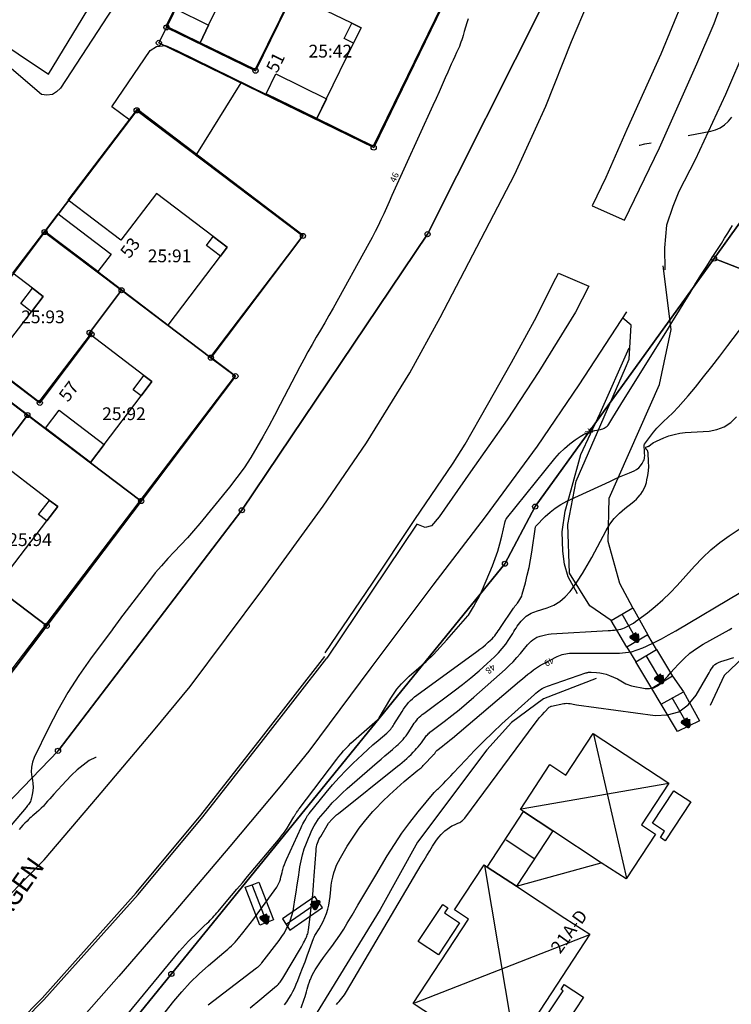
# Model space of a CAD drawing. Units: metres. Extents: x 159519 to 160666, y 6570321 to 6571956.
# Drawn here: x 160056 to 160111, y 6570781 to 6570858 of the extents above; entities that cross this region are included whole.
import ezdxf

# ---------------------------------------------------------------- set-up
doc = ezdxf.new("R2010")
doc.units = ezdxf.units.M
doc.linetypes.add('HELDRAGEN', pattern=[0])
doc.linetypes.add('TRAPPIL', pattern=[0])
for name, color, linetype in [('Adress  punkt', 7, 'HELDRAGEN'), ('Byggnad Bostad  linje', 7, 'HELDRAGEN'), ('Byggnad Komplement Övrig  linje', 7, 'HELDRAGEN'), ('Byggnadsbeteckning Byggnad  linje', 7, 'HELDRAGEN'), ('Byggnadsbeteckning Trappa  linje', 7, 'TRAPPIL'), ('Fastighetsbeteckning  punkt', 7, 'HELDRAGEN'), ('Fastighetsgräns  linje', 7, 'HELDRAGEN'), ('Fastighetsyta', 7, 'HELDRAGEN'), ('Gränspunkt  punkt', 7, 'HELDRAGEN'), ('Höjdtext  text', 7, 'HELDRAGEN'), ('Kommunikation Bilväg  kantlinje', 7, 'HMK_KORBANA_OVRIG'), ('Kommunikation GC-väg  kantlinje', 7, 'HMK_GC_BANA'), ('Kommunikation Gårdsgata  kantlinje', 7, 'HMK_KORBANA_OVRIG'), ('Kommunikation text  punkt', 7, 'HELDRAGEN'), ('Kommunikationsanordning Vägräcke  linje', 7, 'VAGRACKE_V'), ('Markdetalj Plank  linje', 7, 'HMK_PLANK_V'), ('Markdetalj Staket  linje', 7, 'HMK_STAKET_V'), ('Markdetalj Trappa  linje', 7, 'HELDRAGEN')]:
    doc.layers.add(name, color=color, linetype=linetype)
for name, color, linetype, true_color in [('Byggnadstillbehör Altan  linje', 9, 'HELDRAGEN', 0x808080), ('Byggnadstillbehör Skärmtak  linje', 9, 'HELDRAGEN', 0x808080), ('Höjdkurvor  linje', 7, 'HELDRAGEN', 0x804000)]:
    doc.layers.add(name, color=color, linetype=linetype, true_color=true_color)
doc.styles.add('Arial', font='arial.ttf')
doc.styles.add('Courier New', font='cour.ttf')
doc.linetypes.add('HMK_GC_BANA', pattern='A,0,[1,tcsingleline.shx,S=0.5,R=0,X=0,Y=0],0,[1,tcsingleline.shx,S=0.5,R=1.28343e-08,X=2.5,Y=-1.12e-10],-3', length=3)
doc.linetypes.add('HMK_KORBANA_OVRIG', pattern='A,0,[1,tcsingleline.shx,S=1.5,R=0,X=0,Y=0],0,[1,tcsingleline.shx,S=1.5,R=5.99696e-09,X=3.5,Y=-1.57e-10],-5', length=5)
doc.linetypes.add('HMK_PLANK_V', pattern='A,0,[1,tcsingleline.shx,S=10,R=0,X=0,Y=0],0,[1,tcsingleline.shx,S=1.118034,R=63.434949,X=1,Y=0],0,[1,tcsingleline.shx,S=1.118034,R=63.434949,X=1.5,Y=0],-10', length=10)
doc.linetypes.add('HMK_STAKET_V', pattern='A,0,[1,tcsingleline.shx,S=10,R=0,X=0,Y=0],0,[1,tcsingleline.shx,S=1.118034,R=63.434949,X=1,Y=0],0,[1,tcsingleline.shx,S=1.118034,R=63.434949,X=1.5,Y=0],-10', length=10)
doc.linetypes.add('VAGRACKE_V', pattern='A,0,[1,tcsingleline.shx,S=5,R=0,X=0,Y=0],0,[1,tcsingleline.shx,S=0.5,R=90,X=0.75,Y=0],0,[1,tcsingleline.shx,S=0.5,R=-2.52101e-09,X=0.75,Y=0.5],0,[1,tcsingleline.shx,S=0.5,R=-90,X=1.25,Y=0.5],-5', length=5)

# ---------------------------------------------------------------- blocks, each defined once
blk = doc.blocks.new('HMK_GRANSPUNKT', base_point=(456, 136))
blk.add_circle((456, 136), 0.2)

msp = doc.modelspace()

# ---------------------------------------------------------------- linework, layer by layer
at = {"layer": 'Byggnad Bostad  linje', "elevation": -999}
for points in [[(160094.101, 6570870.547), (160083.38, 6570848.564), (160078.966, 6570850.716), (160079.724, 6570852.272), (160081.845, 6570856.62), (160082.431, 6570857.821), (160081.707, 6570858.174), (160077.033, 6570860.453), (160074.152, 6570854.546), (160069.836, 6570856.652), (160070.507, 6570858.028), (160072.148, 6570861.394)], [(160054.362, 6570832.581), (160056.652, 6570835.591), (160057.569, 6570836.796), (160056.728, 6570837.436), (160055.194, 6570838.604), (160057.695, 6570841.891), (160061.838, 6570838.737), (160067.335, 6570834.554), (160071.44, 6570839.948), (160071.97, 6570840.645), (160070.868, 6570841.484), (160066.435, 6570844.858), (160063.646, 6570841.193), (160059.519, 6570844.334), (160064.94, 6570851.457), (160077.893, 6570841.6), (160070.648, 6570832.08), (160072.583, 6570830.608), (160050.363, 6570801.41)], [(160050.313, 6570832.133), (160057.741, 6570826.48), (160061.256, 6570823.806), (160062.334, 6570825.222), (160065.22, 6570829.014), (160066.071, 6570830.133), (160065.442, 6570830.612), (160061.235, 6570833.814), (160057.226, 6570828.545), (160053.467, 6570831.405)], [(160054.94, 6570815.408), (160057.852, 6570819.235), (160058.7, 6570820.349), (160058.053, 6570820.841), (160053.833, 6570824.053)]]:
    msp.add_lwpolyline(points, dxfattribs=at)
for points in [[(160097.447, 6570794.969), (160095.145, 6570796.48), (160094.896, 6570796.644), (160097.204, 6570800.158), (160098.456, 6570799.336), (160100.6, 6570802.601), (160106.525, 6570798.713), (160104.38, 6570795.449), (160105.478, 6570794.728), (160103.171, 6570791.213), (160101.226, 6570792.489)], [(160092.304, 6570792.15), (160094.605, 6570790.639), (160098.384, 6570788.159), (160100.329, 6570786.883), (160095.992, 6570780.274), (160097.09, 6570779.553), (160094.782, 6570776.038), (160092.837, 6570777.314), (160089.058, 6570779.795), (160086.757, 6570781.305), (160086.507, 6570781.469), (160090.844, 6570788.077), (160089.746, 6570788.797), (160092.054, 6570792.314)]]:
    msp.add_lwpolyline(points, close=True, dxfattribs=at)
at = {"layer": 'Byggnad Komplement Övrig  linje', "elevation": -999}
msp.add_lwpolyline([(160097.447, 6570794.969), (160094.605, 6570790.639), (160092.304, 6570792.15), (160095.145, 6570796.48)], close=True, dxfattribs=at)
at = {"layer": 'Byggnadsbeteckning Byggnad  linje', "elevation": -999}
for points in [[(160100.617, 6570802.532), (160103.199, 6570791.275)], [(160106.517, 6570798.679), (160094.968, 6570796.679)], [(160093.781, 6570794.288), (160096.016, 6570792.798)], [(160092.085, 6570792.26), (160094.793, 6570776.128)], [(160094.605, 6570790.639), (160101.226, 6570792.489)], [(160100.315, 6570786.832), (160086.611, 6570781.507)]]:
    msp.add_lwpolyline(points, dxfattribs=at)
at = {"layer": 'Byggnadsbeteckning Trappa  linje', "elevation": -999}
for points in [[(160104.051, 6570809.83), (160102.853, 6570811.924)], [(160105.99, 6570806.595), (160104.744, 6570808.691)], [(160108.049, 6570803.166), (160106.782, 6570805.379)], [(160075.058, 6570787.8), (160073.908, 6570790.766)], [(160079.109, 6570789.4), (160076.573, 6570787.652)]]:
    msp.add_lwpolyline(points, dxfattribs=at)
at = {"layer": 'Byggnadsbeteckning Trappa  linje', "color": 7, "linetype": 'HELDRAGEN', "lineweight": 90, "elevation": -999}
for points in [[(160104.02, 6570810.388), (160104.051, 6570809.83), (160103.586, 6570810.14), (160104.02, 6570810.388)], [(160105.95, 6570807.153), (160105.99, 6570806.595), (160105.52, 6570806.897), (160105.95, 6570807.153)], [(160108.018, 6570803.724), (160108.049, 6570803.166), (160107.584, 6570803.476), (160108.018, 6570803.724)], [(160078.556, 6570789.323), (160079.109, 6570789.4), (160078.84, 6570788.911), (160078.556, 6570789.323)], [(160075.11, 6570788.357), (160075.058, 6570787.8), (160074.644, 6570788.176), (160075.11, 6570788.357)]]:
    msp.add_lwpolyline(points, dxfattribs=at)
at = {"layer": 'Byggnadstillbehör Altan  linje'}
for points, elevation in [([(160106.893, 6570798.122), (160108.232, 6570797.24), (160106.236, 6570794.209), (160105.848, 6570794.464), (160106.175, 6570794.961), (160105.224, 6570795.587)], 55.643), ([(160088.489, 6570785.279), (160086.906, 6570786.321), (160088.819, 6570789.227), (160089.22, 6570788.962), (160088.956, 6570788.56), (160090.137, 6570787.782)], 55.797), ([(160098.335, 6570782.962), (160099.835, 6570781.975), (160097.875, 6570778.999), (160097.467, 6570779.268), (160097.823, 6570779.807), (160096.89, 6570780.421), (160098.236, 6570782.465), (160098.077, 6570782.57)], 55.74)]:
    msp.add_lwpolyline(points, close=True, dxfattribs=dict(at, elevation=elevation))
at = {"layer": 'Byggnadstillbehör Skärmtak  linje', "elevation": -999}
for points in [[(160069.835, 6570856.651), (160067.189, 6570857.942), (160067.861, 6570859.319), (160070.507, 6570858.028)], [(160081.845, 6570856.62), (160081.122, 6570856.973), (160081.707, 6570858.174), (160082.431, 6570857.821)], [(160078.966, 6570850.716), (160074.997, 6570852.651), (160075.756, 6570854.207), (160079.724, 6570852.271)], [(160061.838, 6570838.737), (160057.695, 6570841.89), (160058.731, 6570843.253), (160062.874, 6570840.099)], [(160070.868, 6570841.483), (160071.97, 6570840.645), (160071.44, 6570839.948), (160070.338, 6570840.786)], [(160056.652, 6570835.591), (160055.811, 6570836.231), (160056.728, 6570837.436), (160057.569, 6570836.796)], [(160065.22, 6570829.014), (160064.591, 6570829.493), (160065.442, 6570830.612), (160066.071, 6570830.133)], [(160057.741, 6570826.48), (160058.82, 6570827.897), (160062.334, 6570825.222), (160061.256, 6570823.805)], [(160057.852, 6570819.235), (160057.205, 6570819.727), (160058.053, 6570820.841), (160058.7, 6570820.349)]]:
    msp.add_lwpolyline(points, close=True, dxfattribs=at)
at = {"layer": 'Fastighetsgräns  linje'}
for points in [[(160067.203, 6570857.851), (160071.973, 6570867.644)], [(160077.12, 6570860.499), (160074.177, 6570854.456)], [(160087.637, 6570841.668), (160096.772, 6570859.875)], [(160088.791, 6570859.449), (160083.421, 6570848.444)], [(160066.614, 6570856.64), (160067.203, 6570857.851)], [(160074.177, 6570854.456), (160067.203, 6570857.851)], [(160083.421, 6570848.444), (160066.614, 6570856.64)], [(160057.677, 6570841.833), (160064.879, 6570851.358)], [(160064.879, 6570851.358), (160077.887, 6570841.53)], [(160110.048, 6570839.762), (160114.164, 6570845.471)], [(160051.114, 6570833.136), (160057.677, 6570841.833)], [(160063.701, 6570837.278), (160057.677, 6570841.833)], [(160077.887, 6570841.53), (160070.687, 6570832.003)], [(160073.106, 6570820.066), (160087.637, 6570841.668)], [(160096.058, 6570820.354), (160110.048, 6570839.762)], [(160110.048, 6570839.762), (160115.216, 6570837.748), (160121.574, 6570820.304)], [(160063.701, 6570837.278), (160061.194, 6570833.956)], [(160070.687, 6570832.003), (160063.701, 6570837.278)], [(160061.354, 6570833.836), (160057.3, 6570828.471)], [(160061.194, 6570833.956), (160061.354, 6570833.836)], [(160057.3, 6570828.471), (160051.114, 6570833.136)], [(160056.33, 6570827.511), (160050.305, 6570832.066)], [(160070.687, 6570832.003), (160072.608, 6570830.557)], [(160072.608, 6570830.557), (160065.226, 6570820.789)], [(160056.33, 6570827.511), (160053.813, 6570824.189)], [(160065.226, 6570820.789), (160056.33, 6570827.511)], [(160065.226, 6570820.789), (160057.845, 6570811.022)], [(160093.691, 6570815.882), (160096.058, 6570820.354)], [(160058.724, 6570801.244), (160073.106, 6570820.066)], [(160057.845, 6570811.022), (160048.948, 6570817.744)], [(160067.591, 6570783.781), (160093.691, 6570815.882)], [(160057.845, 6570811.022), (160050.473, 6570801.256)], [(160041.54, 6570783.428), (160058.724, 6570801.244)], [(160048.103, 6570759.805), (160067.591, 6570783.781)]]:
    msp.add_lwpolyline(points, dxfattribs=at)
at = {"layer": 'Fastighetsyta', "color": 7, "linetype": 'HELDRAGEN', "lineweight": -3}
for points in [[(160071.973, 6570867.644), (160067.203, 6570857.851), (160066.614, 6570856.64), (160083.421, 6570848.444), (160088.791, 6570859.449)], [(160096.772, 6570859.875), (160087.637, 6570841.668), (160073.106, 6570820.066), (160058.724, 6570801.244), (160041.54, 6570783.428)], [(160041.54, 6570783.428), (160058.724, 6570801.244), (160073.106, 6570820.066), (160087.637, 6570841.668), (160096.772, 6570859.875)], [(160050.473, 6570801.256), (160057.845, 6570811.022), (160065.226, 6570820.789), (160072.608, 6570830.557), (160070.687, 6570832.003), (160077.887, 6570841.53), (160064.879, 6570851.358), (160057.677, 6570841.833), (160051.114, 6570833.136)], [(160114.164, 6570845.471), (160110.048, 6570839.762), (160096.058, 6570820.354), (160093.691, 6570815.882), (160067.591, 6570783.781), (160048.103, 6570759.805), (160043.022, 6570748.67), (160031.218, 6570708.86), (160029.794, 6570704.048), (160054.843, 6570693.98), (160048.457, 6570668.263), (160050.721, 6570659.836), (160054.156, 6570647.018), (160062.353, 6570639.914), (160065.876, 6570636.868)]]:
    msp.add_lwpolyline(points, dxfattribs=at)
for points in [[(160071.973, 6570867.644), (160078.776, 6570864.33), (160076.949, 6570860.578), (160077.12, 6570860.499), (160074.177, 6570854.456), (160067.203, 6570857.851)], [(160088.791, 6570859.449), (160083.421, 6570848.444), (160066.614, 6570856.64), (160067.203, 6570857.851), (160074.177, 6570854.456), (160077.12, 6570860.499), (160076.949, 6570860.578), (160078.776, 6570864.33)], [(160154.376, 6570842.581), (160153.559, 6570840.359), (160153.353, 6570837.872), (160153.962, 6570821.472), (160121.574, 6570820.304), (160115.216, 6570837.748), (160110.048, 6570839.762), (160114.164, 6570845.471), (160126.13, 6570854.891)], [(160057.677, 6570841.833), (160064.879, 6570851.358), (160077.887, 6570841.53), (160070.687, 6570832.003), (160063.701, 6570837.278)], [(160057.677, 6570841.833), (160063.701, 6570837.278), (160061.194, 6570833.956), (160061.354, 6570833.836), (160057.3, 6570828.471), (160051.114, 6570833.136)], [(160054.843, 6570693.98), (160029.794, 6570704.048), (160031.218, 6570708.86), (160043.022, 6570748.67), (160048.103, 6570759.805), (160067.591, 6570783.781), (160093.691, 6570815.882), (160096.058, 6570820.354), (160110.048, 6570839.762), (160115.216, 6570837.748), (160121.574, 6570820.304), (160131.291, 6570793.648), (160129.433, 6570787.11), (160123.197, 6570708.746), (160147.404, 6570698.049), (160144.653, 6570687.655), (160147.129, 6570683.475), (160145.287, 6570669.527), (160139.547, 6570670.282), (160136.956, 6570659.98), (160108.054, 6570672.174), (160087.326, 6570680.928), (160083.134, 6570682.603), (160063.666, 6570690.437)], [(160065.226, 6570820.789), (160056.33, 6570827.511), (160050.305, 6570832.066), (160051.114, 6570833.136), (160057.3, 6570828.471), (160061.354, 6570833.836), (160061.194, 6570833.956), (160063.701, 6570837.278), (160070.687, 6570832.003), (160072.608, 6570830.557)], [(160043.744, 6570823.37), (160050.305, 6570832.066), (160056.33, 6570827.511), (160053.813, 6570824.189), (160053.973, 6570824.059), (160049.928, 6570818.705)], [(160065.226, 6570820.789), (160057.845, 6570811.022), (160048.948, 6570817.744), (160042.924, 6570822.3), (160043.744, 6570823.37), (160049.928, 6570818.705), (160053.973, 6570824.059), (160053.813, 6570824.189), (160056.33, 6570827.511)], [(160048.948, 6570817.744), (160057.845, 6570811.022), (160050.473, 6570801.256), (160048.562, 6570802.704), (160035.553, 6570812.524), (160036.362, 6570813.604), (160042.546, 6570808.939), (160046.602, 6570814.292), (160046.441, 6570814.413)]]:
    msp.add_lwpolyline(points, close=True, dxfattribs=at)
at = {"layer": 'Höjdkurvor  linje'}
for points, elevation in [([(160090.816, 6570858.528), (160090.711, 6570858.197), (160090.61, 6570857.865), (160090.511, 6570857.532), (160090.418, 6570857.209), (160090.366, 6570857.038), (160090.311, 6570856.868), (160090.252, 6570856.699), (160090.19, 6570856.531), (160090.124, 6570856.365), (160090.055, 6570856.2), (160089.983, 6570856.036), (160089.909, 6570855.873), (160089.773, 6570855.583), (160089.63, 6570855.275), (160089.489, 6570854.966), (160089.35, 6570854.657), (160089.213, 6570854.346), (160089.014, 6570853.892), (160088.777, 6570853.355), (160088.539, 6570852.818), (160088.299, 6570852.282), (160088.057, 6570851.747), (160084.851, 6570844.682), (160084.636, 6570844.21), (160084.421, 6570843.738), (160084.204, 6570843.267), (160083.986, 6570842.797), (160083.763, 6570842.329), (160083.533, 6570841.865), (160083.293, 6570841.405), (160083.047, 6570840.95), (160080.239, 6570835.886), (160079.917, 6570835.311), (160079.592, 6570834.737), (160079.262, 6570834.166), (160078.928, 6570833.597), (160078.597, 6570833.026), (160078.273, 6570832.452), (160077.958, 6570831.873), (160077.649, 6570831.29), (160076.114, 6570828.331), (160075.67, 6570827.49), (160075.22, 6570826.652), (160074.758, 6570825.821), (160074.29, 6570824.993), (160073.797, 6570824.182), (160073.278, 6570823.388), (160072.721, 6570822.621), (160072.138, 6570821.871), (160069.811, 6570819.027), (160069.332, 6570818.458), (160068.842, 6570817.898), (160068.337, 6570817.353), (160067.821, 6570816.816), (160067.309, 6570816.277), (160066.811, 6570815.726), (160066.335, 6570815.156), (160065.873, 6570814.573), (160063.807, 6570811.856), (160063.7, 6570811.715), (160063.595, 6570811.573), (160063.491, 6570811.43), (160063.387, 6570811.286), (160063.284, 6570811.142), (160063.181, 6570810.998), (160063.076, 6570810.856), (160062.971, 6570810.713), (160061.276, 6570808.438), (160060.362, 6570807.134), (160059.498, 6570805.8), (160058.712, 6570804.419), (160057.976, 6570803.007), (160056.869, 6570800.725), (160056.733, 6570800.352), (160056.647, 6570799.974), (160056.636, 6570799.585), (160056.677, 6570799.191), (160056.726, 6570798.951), (160056.765, 6570798.671), (160056.779, 6570798.392), (160056.758, 6570798.113), (160056.712, 6570797.835), (160056.628, 6570797.47), (160056.6, 6570797.377), (160056.565, 6570797.286), (160056.52, 6570797.201), (160056.467, 6570797.119), (160056.408, 6570797.04), (160056.348, 6570796.962), (160056.287, 6570796.885), (160056.224, 6570796.809), (160055.062, 6570795.432)], 46), ([(160108.036, 6570849.386), (160109.787, 6570849.724), (160110.172, 6570849.837), (160110.532, 6570849.995), (160110.856, 6570850.218), (160111.155, 6570850.486), (160111.19, 6570850.523), (160111.432, 6570850.819)], 45), ([(160104.199, 6570848.62), (160104.246, 6570848.636), (160104.64, 6570848.732), (160105.12, 6570848.825)], 45), ([(160064.174, 6570780.673), (160068.236, 6570785.577), (160068.459, 6570785.837), (160068.688, 6570786.092), (160068.924, 6570786.339), (160069.166, 6570786.581), (160069.419, 6570786.825), (160069.66, 6570787.056), (160069.902, 6570787.287), (160070.145, 6570787.517), (160070.405, 6570787.763), (160070.516, 6570787.871), (160070.625, 6570787.981), (160070.731, 6570788.094), (160070.836, 6570788.209), (160070.938, 6570788.326), (160071.04, 6570788.443), (160071.142, 6570788.561), (160071.243, 6570788.679), (160071.884, 6570789.427), (160072.306, 6570789.92), (160072.726, 6570790.413), (160073.145, 6570790.908), (160073.562, 6570791.403), (160075.985, 6570794.284), (160076.219, 6570794.576), (160076.442, 6570794.876), (160076.649, 6570795.187), (160076.846, 6570795.505), (160077.174, 6570796.066), (160077.199, 6570796.109), (160077.225, 6570796.153), (160077.25, 6570796.196), (160077.276, 6570796.239), (160077.302, 6570796.282), (160077.329, 6570796.324), (160077.356, 6570796.366), (160077.384, 6570796.408), (160077.414, 6570796.451), (160077.458, 6570796.514), (160077.502, 6570796.576), (160077.547, 6570796.638), (160077.593, 6570796.699), (160080.529, 6570800.583), (160080.701, 6570800.802), (160080.877, 6570801.018), (160081.06, 6570801.228), (160081.248, 6570801.435), (160081.442, 6570801.635), (160081.64, 6570801.832), (160081.843, 6570802.022), (160082.05, 6570802.209), (160083.716, 6570803.663), (160083.814, 6570803.77), (160083.855, 6570803.828), (160084.766, 6570805.369), (160084.914, 6570805.606), (160085.071, 6570805.837), (160085.239, 6570806.06), (160085.415, 6570806.277), (160085.602, 6570806.486), (160085.794, 6570806.688), (160085.996, 6570806.882), (160086.203, 6570807.07), (160086.955, 6570807.722), (160087.531, 6570808.243), (160088.091, 6570808.779), (160088.628, 6570809.339), (160089.15, 6570809.915), (160090.785, 6570811.799), (160090.829, 6570811.868), (160091.231, 6570812.512), (160091.423, 6570812.838), (160091.605, 6570813.17), (160091.77, 6570813.509), (160091.925, 6570813.855), (160092.706, 6570815.721), (160092.926, 6570816.287), (160093.127, 6570816.86), (160093.297, 6570817.442), (160093.447, 6570818.031), (160093.706, 6570819.174), (160093.712, 6570819.196), (160093.719, 6570819.218), (160093.726, 6570819.239), (160093.735, 6570819.261), (160093.772, 6570819.345), (160093.782, 6570819.366), (160093.793, 6570819.386), (160093.806, 6570819.405), (160093.82, 6570819.423), (160097.599, 6570824.115), (160097.959, 6570824.523), (160098.342, 6570824.907), (160098.757, 6570825.255), (160099.195, 6570825.578), (160099.577, 6570825.834), (160099.848, 6570825.994), (160100.129, 6570826.13), (160100.424, 6570826.232), (160100.729, 6570826.31), (160101.156, 6570826.393), (160101.253, 6570826.417), (160101.348, 6570826.446), (160101.44, 6570826.485), (160101.53, 6570826.53), (160101.613, 6570826.585), (160101.688, 6570826.648), (160101.753, 6570826.721), (160101.811, 6570826.802), (160102.121, 6570827.313), (160102.329, 6570827.655), (160102.538, 6570827.996), (160102.749, 6570828.336), (160102.96, 6570828.676), (160106.396, 6570834.172), (160106.838, 6570834.884), (160107.278, 6570835.597), (160107.715, 6570836.312), (160108.149, 6570837.028), (160108.25, 6570837.196), (160108.636, 6570837.827), (160109.025, 6570838.456), (160109.422, 6570839.08), (160109.823, 6570839.702), (160110.115, 6570840.15), (160110.372, 6570840.546), (160110.626, 6570840.944), (160110.878, 6570841.343), (160111.128, 6570841.743), (160111.364, 6570842.125), (160111.495, 6570842.335)], 46), ([(160066.417, 6570779.924), (160067.784, 6570781.644), (160068.415, 6570782.392), (160069.074, 6570783.112), (160069.775, 6570783.792), (160070.503, 6570784.445), (160071.69, 6570785.447), (160071.845, 6570785.58), (160071.998, 6570785.714), (160072.15, 6570785.851), (160072.3, 6570785.989), (160072.446, 6570786.131), (160072.587, 6570786.277), (160072.723, 6570786.429), (160072.855, 6570786.585), (160073.183, 6570786.99), (160073.473, 6570787.353), (160073.759, 6570787.72), (160074.038, 6570788.091), (160074.314, 6570788.465), (160075.839, 6570790.576), (160075.932, 6570790.722), (160076.013, 6570790.874), (160076.076, 6570791.034), (160076.127, 6570791.2), (160076.168, 6570791.37), (160076.21, 6570791.539), (160076.253, 6570791.709), (160076.295, 6570791.879), (160076.314, 6570791.951), (160076.371, 6570792.155), (160076.436, 6570792.357), (160076.512, 6570792.554), (160076.595, 6570792.749), (160077.736, 6570795.234), (160077.805, 6570795.377), (160077.876, 6570795.52), (160077.951, 6570795.661), (160078.028, 6570795.8), (160078.133, 6570795.982), (160078.161, 6570796.029), (160078.189, 6570796.075), (160078.218, 6570796.121), (160078.248, 6570796.167), (160078.279, 6570796.211), (160078.311, 6570796.256), (160078.344, 6570796.299), (160078.377, 6570796.341), (160079.7, 6570797.972), (160080.204, 6570798.569), (160080.722, 6570799.153), (160081.261, 6570799.716), (160081.816, 6570800.266), (160082.152, 6570800.587), (160082.552, 6570800.963), (160082.956, 6570801.335), (160083.366, 6570801.7), (160083.78, 6570802.061), (160084.45, 6570802.634), (160084.53, 6570802.707), (160084.608, 6570802.782), (160084.682, 6570802.862), (160084.753, 6570802.943), (160084.821, 6570803.028), (160084.886, 6570803.115), (160084.947, 6570803.205), (160085.006, 6570803.296), (160085.639, 6570804.32), (160085.757, 6570804.501), (160085.881, 6570804.678), (160086.014, 6570804.848), (160086.153, 6570805.013), (160086.301, 6570805.17), (160086.455, 6570805.32), (160086.619, 6570805.46), (160086.79, 6570805.593), (160091.501, 6570809.018), (160091.728, 6570809.188), (160091.951, 6570809.364), (160092.167, 6570809.547), (160092.38, 6570809.734), (160092.565, 6570809.903), (160092.679, 6570810.013), (160092.788, 6570810.128), (160092.889, 6570810.249), (160092.986, 6570810.375), (160093.078, 6570810.505), (160093.17, 6570810.635), (160093.26, 6570810.766), (160093.349, 6570810.898), (160094.364, 6570812.402), (160094.399, 6570812.454), (160094.436, 6570812.504), (160094.475, 6570812.553), (160094.515, 6570812.601), (160094.555, 6570812.648), (160094.594, 6570812.697), (160094.633, 6570812.746), (160094.671, 6570812.795), (160094.782, 6570812.943), (160094.867, 6570813.071), (160094.942, 6570813.204), (160095.001, 6570813.345), (160095.05, 6570813.49), (160095.289, 6570814.379), (160095.439, 6570814.975), (160095.574, 6570815.574), (160095.687, 6570816.177), (160095.786, 6570816.784), (160096.071, 6570818.758), (160096.095, 6570818.816), (160096.831, 6570819.568), (160097.216, 6570819.92), (160097.623, 6570820.241), (160098.062, 6570820.517), (160098.522, 6570820.763), (160101.886, 6570822.326), (160102.27, 6570822.502), (160102.656, 6570822.674), (160103.044, 6570822.841), (160103.434, 6570823.004), (160103.804, 6570823.157), (160103.993, 6570823.259), (160104.163, 6570823.384), (160104.302, 6570823.54), (160104.422, 6570823.719), (160104.528, 6570823.919), (160104.57, 6570824.018), (160104.602, 6570824.118), (160104.618, 6570824.223), (160104.624, 6570824.33), (160104.619, 6570824.519), (160104.6, 6570824.632), (160104.576, 6570825.162), (160104.598, 6570825.228), (160105.073, 6570825.867), (160105.319, 6570826.179), (160105.576, 6570826.48), (160105.85, 6570826.767), (160106.134, 6570827.044), (160106.416, 6570827.302), (160106.84, 6570827.71), (160107.252, 6570828.129), (160107.646, 6570828.565), (160108.027, 6570829.013), (160108.588, 6570829.703), (160109.236, 6570830.508), (160109.878, 6570831.318), (160110.511, 6570832.134), (160111.139, 6570832.955), (160114.376, 6570837.238)], 47), ([(160070.481, 6570781.363), (160074.264, 6570784.256), (160074.32, 6570784.3), (160074.376, 6570784.346), (160074.43, 6570784.393), (160074.483, 6570784.441), (160074.534, 6570784.492), (160074.583, 6570784.544), (160074.63, 6570784.598), (160074.675, 6570784.654), (160076.017, 6570786.402), (160076.232, 6570786.702), (160076.431, 6570787.011), (160076.609, 6570787.333), (160076.772, 6570787.663), (160076.909, 6570788.005), (160077.027, 6570788.352), (160077.115, 6570788.707), (160077.184, 6570789.069), (160077.26, 6570789.582), (160077.348, 6570790.172), (160077.437, 6570790.762), (160077.526, 6570791.352), (160077.616, 6570791.941), (160077.652, 6570792.173), (160077.741, 6570792.642), (160077.85, 6570793.106), (160077.991, 6570793.561), (160078.152, 6570794.011), (160078.309, 6570794.403), (160078.413, 6570794.65), (160078.525, 6570794.893), (160078.647, 6570795.13), (160078.776, 6570795.365), (160079.029, 6570795.8), (160079.099, 6570795.91), (160079.822, 6570796.757), (160080.183, 6570797.158), (160080.556, 6570797.549), (160080.945, 6570797.922), (160081.345, 6570798.285), (160083.697, 6570800.324), (160083.995, 6570800.581), (160084.293, 6570800.838), (160084.591, 6570801.095), (160084.89, 6570801.351), (160085.212, 6570801.626), (160085.347, 6570801.747), (160085.478, 6570801.872), (160085.604, 6570802.003), (160085.726, 6570802.138), (160085.841, 6570802.278), (160085.953, 6570802.421), (160086.059, 6570802.569), (160086.161, 6570802.719), (160086.514, 6570803.266), (160086.601, 6570803.394), (160086.691, 6570803.519), (160086.787, 6570803.639), (160086.887, 6570803.757), (160086.992, 6570803.869), (160087.103, 6570803.977), (160087.219, 6570804.077), (160087.34, 6570804.173), (160089.706, 6570805.923), (160090.374, 6570806.434), (160091.03, 6570806.959), (160091.668, 6570807.505), (160092.295, 6570808.066), (160092.879, 6570808.607), (160093.191, 6570808.919), (160093.485, 6570809.246), (160093.752, 6570809.595), (160094.002, 6570809.959), (160094.299, 6570810.431), (160094.387, 6570810.57), (160094.475, 6570810.709), (160094.564, 6570810.847), (160094.653, 6570810.985), (160094.747, 6570811.119), (160094.846, 6570811.25), (160094.952, 6570811.375), (160095.063, 6570811.495), (160095.135, 6570811.569), (160095.244, 6570811.671), (160095.359, 6570811.768), (160095.481, 6570811.854), (160095.609, 6570811.933), (160095.742, 6570812.003), (160095.878, 6570812.067), (160096.018, 6570812.122), (160096.16, 6570812.17), (160096.984, 6570812.422), (160097.507, 6570812.639), (160097.988, 6570812.915), (160098.407, 6570813.278), (160098.784, 6570813.7), (160098.952, 6570813.929), (160099.367, 6570814.521), (160099.764, 6570815.124), (160100.135, 6570815.743), (160100.488, 6570816.374), (160101.608, 6570818.477), (160101.909, 6570818.964), (160102.248, 6570819.42), (160102.642, 6570819.828), (160103.073, 6570820.206), (160103.644, 6570820.643), (160103.812, 6570820.783), (160103.973, 6570820.932), (160104.121, 6570821.092), (160104.261, 6570821.261), (160104.311, 6570821.326), (160104.455, 6570821.541), (160104.58, 6570821.764), (160104.676, 6570822.002), (160104.753, 6570822.248), (160104.8, 6570822.438), (160104.87, 6570822.789), (160104.919, 6570823.141), (160104.935, 6570823.496), (160104.93, 6570823.853), (160104.888, 6570824.567), (160104.878, 6570824.63), (160104.862, 6570824.69), (160104.835, 6570824.747), (160104.8, 6570824.8), (160104.72, 6570824.903), (160104.715, 6570825.001), (160104.852, 6570825.041), (160104.874, 6570825.05), (160104.895, 6570825.059), (160104.915, 6570825.071), (160104.935, 6570825.085), (160105.102, 6570825.217), (160105.207, 6570825.294), (160105.316, 6570825.365), (160105.43, 6570825.427), (160105.547, 6570825.483), (160106.114, 6570825.728), (160106.523, 6570825.88), (160106.939, 6570826.004), (160107.365, 6570826.085), (160107.798, 6570826.137), (160109.659, 6570826.266), (160110.277, 6570826.387), (160110.849, 6570826.597), (160111.353, 6570826.94), (160111.811, 6570827.371)], 48), ([(160073.76, 6570781.134), (160074.501, 6570781.744), (160075.824, 6570782.851), (160075.897, 6570782.916), (160075.967, 6570782.984), (160076.031, 6570783.057), (160076.093, 6570783.133), (160076.15, 6570783.213), (160076.206, 6570783.293), (160076.259, 6570783.375), (160076.311, 6570783.459), (160077.686, 6570785.768), (160077.77, 6570785.913), (160077.852, 6570786.059), (160077.93, 6570786.206), (160078.006, 6570786.355), (160078.069, 6570786.481), (160078.111, 6570786.568), (160078.152, 6570786.656), (160078.19, 6570786.745), (160078.226, 6570786.834), (160078.257, 6570786.925), (160078.284, 6570787.018), (160078.304, 6570787.112), (160078.319, 6570787.207), (160078.482, 6570788.497), (160078.569, 6570789.239), (160078.648, 6570789.982), (160078.714, 6570790.726), (160078.772, 6570791.47), (160078.909, 6570793.447), (160078.925, 6570793.593), (160078.949, 6570793.737), (160078.985, 6570793.878), (160079.029, 6570794.018), (160079.082, 6570794.155), (160079.141, 6570794.289), (160079.207, 6570794.42), (160079.279, 6570794.548), (160079.898, 6570795.582), (160079.925, 6570795.616), (160080.155, 6570795.873), (160080.274, 6570795.999), (160080.396, 6570796.12), (160080.524, 6570796.235), (160080.656, 6570796.346), (160085.28, 6570800.034), (160085.464, 6570800.182), (160085.647, 6570800.332), (160085.827, 6570800.484), (160086.006, 6570800.638), (160086.182, 6570800.796), (160086.353, 6570800.958), (160086.518, 6570801.126), (160086.679, 6570801.298), (160086.782, 6570801.413), (160086.912, 6570801.563), (160087.038, 6570801.716), (160087.158, 6570801.874), (160087.273, 6570802.035), (160087.393, 6570802.209), (160087.447, 6570802.285), (160087.502, 6570802.359), (160087.56, 6570802.431), (160087.62, 6570802.502), (160087.683, 6570802.57), (160087.749, 6570802.635), (160087.819, 6570802.695), (160087.891, 6570802.753), (160088.94, 6570803.539), (160089.532, 6570803.996), (160090.116, 6570804.461), (160090.689, 6570804.942), (160091.253, 6570805.433), (160093.695, 6570807.609), (160094.014, 6570807.907), (160094.323, 6570808.215), (160094.618, 6570808.537), (160094.903, 6570808.868), (160095.216, 6570809.25), (160095.339, 6570809.395), (160095.466, 6570809.538), (160095.596, 6570809.676), (160095.73, 6570809.812), (160095.873, 6570809.934), (160096.025, 6570810.041), (160096.191, 6570810.126), (160096.365, 6570810.195), (160096.433, 6570810.217), (160096.651, 6570810.277), (160096.87, 6570810.326), (160097.092, 6570810.36), (160097.317, 6570810.382), (160101.773, 6570810.657), (160101.937, 6570810.668), (160102.101, 6570810.681), (160102.265, 6570810.694), (160102.428, 6570810.709), (160102.59, 6570810.733), (160102.749, 6570810.766), (160102.904, 6570810.815), (160103.056, 6570810.873), (160103.159, 6570810.918), (160103.357, 6570811.014), (160103.549, 6570811.118), (160103.735, 6570811.235), (160103.915, 6570811.36), (160104.835, 6570812.05), (160105.455, 6570812.544), (160106.054, 6570813.061), (160106.622, 6570813.613), (160107.168, 6570814.187), (160108.521, 6570815.696), (160109.149, 6570816.346), (160109.806, 6570816.963), (160110.506, 6570817.53), (160111.236, 6570818.063), (160112.178, 6570818.7)], 49), ([(160076.431, 6570781.366), (160076.622, 6570781.612), (160076.795, 6570781.871), (160076.956, 6570782.139), (160077.102, 6570782.417), (160077.24, 6570782.698), (160077.368, 6570782.984), (160077.488, 6570783.273), (160077.677, 6570783.756), (160077.864, 6570784.24), (160078.048, 6570784.725), (160078.227, 6570785.211), (160078.404, 6570785.699), (160078.707, 6570786.546), (160078.732, 6570786.609), (160078.76, 6570786.672), (160078.791, 6570786.732), (160078.826, 6570786.791), (160079.149, 6570787.306), (160079.318, 6570787.599), (160079.474, 6570787.898), (160079.609, 6570788.208), (160079.73, 6570788.524), (160079.828, 6570788.848), (160079.91, 6570789.175), (160079.968, 6570789.507), (160080.01, 6570789.843), (160080.059, 6570790.402), (160080.098, 6570790.727), (160080.148, 6570791.049), (160080.218, 6570791.367), (160080.3, 6570791.684), (160080.403, 6570791.993), (160080.521, 6570792.296), (160080.662, 6570792.589), (160080.817, 6570792.876), (160081.35, 6570793.775), (160081.805, 6570794.49), (160082.288, 6570795.184), (160082.813, 6570795.848), (160083.367, 6570796.49), (160083.565, 6570796.706), (160084.1, 6570797.265), (160084.65, 6570797.809), (160085.222, 6570798.328), (160085.81, 6570798.833), (160086.885, 6570799.717), (160086.946, 6570799.767), (160087.006, 6570799.818), (160087.067, 6570799.869), (160087.127, 6570799.921), (160087.185, 6570799.973), (160087.243, 6570800.027), (160087.299, 6570800.083), (160087.354, 6570800.139), (160088.063, 6570800.892), (160088.107, 6570800.941), (160088.151, 6570800.991), (160088.193, 6570801.042), (160088.233, 6570801.094), (160088.295, 6570801.175), (160088.374, 6570801.271), (160088.795, 6570801.599), (160088.994, 6570801.753), (160089.192, 6570801.909), (160089.387, 6570802.068), (160089.58, 6570802.229), (160094.837, 6570806.682), (160095.053, 6570806.864), (160095.269, 6570807.045), (160095.486, 6570807.226), (160095.704, 6570807.406), (160095.927, 6570807.579), (160096.156, 6570807.741), (160096.395, 6570807.889), (160096.641, 6570808.027), (160097.764, 6570808.612), (160097.896, 6570808.674), (160098.03, 6570808.73), (160098.167, 6570808.775), (160098.308, 6570808.814), (160098.451, 6570808.842), (160098.594, 6570808.864), (160098.739, 6570808.875), (160098.884, 6570808.88), (160100.755, 6570808.872), (160101.231, 6570808.871), (160101.706, 6570808.873), (160102.182, 6570808.878), (160102.657, 6570808.885), (160103.126, 6570808.923), (160103.586, 6570808.998), (160104.034, 6570809.13), (160104.472, 6570809.3), (160104.775, 6570809.439), (160105.354, 6570809.717), (160105.927, 6570810.006), (160106.49, 6570810.313), (160107.048, 6570810.632), (160112.145, 6570813.655)], 50), ([(160077.757, 6570781.13), (160077.988, 6570781.821), (160078.049, 6570782.01), (160078.108, 6570782.2), (160078.163, 6570782.391), (160078.215, 6570782.583), (160078.269, 6570782.774), (160078.327, 6570782.964), (160078.392, 6570783.152), (160078.461, 6570783.338), (160078.468, 6570783.357), (160078.55, 6570783.549), (160078.64, 6570783.737), (160078.741, 6570783.919), (160078.849, 6570784.097), (160079.051, 6570784.405), (160079.27, 6570784.732), (160079.493, 6570785.056), (160079.723, 6570785.375), (160079.957, 6570785.691), (160080.143, 6570785.936), (160080.466, 6570786.377), (160080.778, 6570786.825), (160081.074, 6570787.285), (160081.359, 6570787.751), (160081.727, 6570788.379), (160082.189, 6570789.165), (160082.652, 6570789.95), (160083.116, 6570790.734), (160083.58, 6570791.518), (160084.48, 6570793.03), (160085.039, 6570793.923), (160085.625, 6570794.797), (160086.251, 6570795.643), (160086.904, 6570796.47), (160088.151, 6570797.976), (160088.202, 6570798.034), (160088.255, 6570798.091), (160088.311, 6570798.145), (160088.368, 6570798.197), (160088.426, 6570798.249), (160088.484, 6570798.301), (160088.54, 6570798.354), (160088.595, 6570798.409), (160088.878, 6570798.693), (160089.074, 6570798.891), (160089.268, 6570799.09), (160089.46, 6570799.292), (160089.65, 6570799.494), (160090.629, 6570800.545), (160091.316, 6570801.265), (160092.015, 6570801.974), (160092.731, 6570802.665), (160093.459, 6570803.345), (160095.991, 6570805.653), (160096.108, 6570805.755), (160096.228, 6570805.853), (160096.352, 6570805.945), (160096.479, 6570806.033), (160096.611, 6570806.113), (160096.747, 6570806.186), (160096.887, 6570806.249), (160097.031, 6570806.305), (160100.019, 6570807.333), (160100.069, 6570807.349), (160100.118, 6570807.364), (160100.168, 6570807.376), (160100.219, 6570807.387), (160100.27, 6570807.395), (160100.321, 6570807.401), (160100.372, 6570807.402), (160100.424, 6570807.401), (160100.848, 6570807.378), (160101.108, 6570807.35), (160101.364, 6570807.303), (160101.613, 6570807.229), (160101.858, 6570807.137), (160102.486, 6570806.862), (160102.626, 6570806.796), (160102.763, 6570806.726), (160102.896, 6570806.648), (160103.027, 6570806.566), (160103.159, 6570806.49), (160103.296, 6570806.424), (160103.44, 6570806.374), (160103.588, 6570806.336), (160104.653, 6570806.128), (160105.004, 6570806.116), (160105.335, 6570806.168), (160105.634, 6570806.318), (160105.912, 6570806.533), (160106.169, 6570806.809), (160106.425, 6570807.086), (160106.678, 6570807.366), (160106.93, 6570807.647), (160107.264, 6570808.022), (160107.701, 6570808.467), (160108.165, 6570808.88), (160108.667, 6570809.244), (160109.196, 6570809.576), (160111.235, 6570810.716), (160111.451, 6570810.832)], 51), ([(160080.514, 6570781.393), (160080.625, 6570781.512), (160080.733, 6570781.632), (160080.837, 6570781.756), (160080.939, 6570781.882), (160081.036, 6570782.012), (160081.13, 6570782.144), (160081.218, 6570782.28), (160081.303, 6570782.418), (160087.147, 6570792.308), (160087.365, 6570792.675), (160087.585, 6570793.042), (160087.807, 6570793.408), (160088.031, 6570793.773), (160088.176, 6570794.01), (160088.337, 6570794.248), (160088.509, 6570794.476), (160088.7, 6570794.69), (160088.902, 6570794.894), (160088.992, 6570794.977), (160089.165, 6570795.121), (160089.347, 6570795.252), (160089.542, 6570795.363), (160089.745, 6570795.461), (160090.009, 6570795.571), (160090.086, 6570795.606), (160090.16, 6570795.644), (160090.232, 6570795.688), (160090.303, 6570795.736), (160090.368, 6570795.788), (160090.431, 6570795.845), (160090.487, 6570795.906), (160090.541, 6570795.972), (160096.057, 6570803.416), (160096.229, 6570803.638), (160096.406, 6570803.855), (160096.593, 6570804.064), (160096.786, 6570804.268), (160097.155, 6570804.644), (160097.27, 6570804.72), (160097.285, 6570804.728), (160097.301, 6570804.735), (160097.317, 6570804.74), (160097.334, 6570804.744), (160098.289, 6570804.935), (160098.414, 6570804.953), (160098.538, 6570804.96), (160098.663, 6570804.952), (160098.788, 6570804.934), (160098.913, 6570804.909), (160099.039, 6570804.886), (160099.164, 6570804.866), (160099.29, 6570804.847), (160105.43, 6570804), (160106.41, 6570804.051), (160107.292, 6570804.302), (160108.027, 6570804.85), (160108.663, 6570805.598), (160109.58, 6570807.216), (160109.661, 6570807.354), (160109.743, 6570807.491), (160109.828, 6570807.626), (160109.916, 6570807.759), (160110.014, 6570807.88), (160110.124, 6570807.986), (160110.252, 6570808.071), (160110.391, 6570808.141), (160110.59, 6570808.219), (160110.84, 6570808.311), (160111.091, 6570808.398), (160111.346, 6570808.474), (160111.603, 6570808.543)], 52), ([(160061.707, 6570800.73), (160061.662, 6570800.719), (160061.163, 6570800.489), (160060.683, 6570800.128), (160060.22, 6570799.747), (160059.784, 6570799.336), (160059.365, 6570798.905), (160058.409, 6570797.852), (160058.242, 6570797.667), (160058.075, 6570797.481), (160057.91, 6570797.294), (160057.745, 6570797.106), (160057.577, 6570796.922), (160057.404, 6570796.743), (160057.223, 6570796.572), (160057.037, 6570796.406), (160056.841, 6570796.238), (160056.735, 6570796.147), (160056.631, 6570796.054), (160056.529, 6570795.959), (160056.428, 6570795.862), (160056.301, 6570795.74), (160056.14, 6570795.579), (160055.981, 6570795.416), (160055.827, 6570795.248), (160055.675, 6570795.079)], 45)]:
    msp.add_lwpolyline(points, dxfattribs=dict(at, elevation=elevation))
at = {"layer": 'Kommunikation Bilväg  kantlinje', "linetype": 'Continuous', "elevation": -999}
for points in [[(160038.636, 6570776.327), (160043.341, 6570779.741), (160049.221, 6570784.564), (160053.147, 6570788.162), (160057.638, 6570792.723), (160061.822, 6570797.618), (160066.205, 6570802.797), (160069.073, 6570806.282), (160074.759, 6570813.89), (160079.477, 6570820.391), (160082.859, 6570825.352), (160086.262, 6570830.809), (160088.617, 6570835.16), (160091.487, 6570840.653), (160094.459, 6570846.374), (160096.9, 6570851.696), (160098.891, 6570856.753), (160100.218, 6570859.878)], [(160107.61, 6570859.914), (160105.875, 6570855.751), (160103.22, 6570849.846), (160101.577, 6570846.114), (160100.52, 6570843.876)], [(160079.626, 6570808.904), (160083.333, 6570814.347), (160086.537, 6570819.18), (160086.635, 6570819.329), (160089.631, 6570823.744), (160090.59, 6570825.224), (160092.334, 6570828.302), (160094.202, 6570831.621), (160095.99, 6570834.922), (160097.666, 6570838.217), (160097.885, 6570838.629)]]:
    msp.add_lwpolyline(points, dxfattribs=at)
at = {"layer": 'Kommunikation GC-väg  kantlinje', "linetype": 'Continuous', "elevation": -999}
for points in [[(160100.52, 6570843.876), (160103.033, 6570842.755), (160105.787, 6570848.426), (160108.698, 6570855), (160110.047, 6570858.149), (160110.679, 6570859.887)], [(160114.131, 6570860.042), (160110.942, 6570852.585), (160108.584, 6570847.482), (160107.296, 6570845.01), (160106.815, 6570843.828), (160106.332, 6570842.379), (160106.173, 6570840.606), (160106.204, 6570838.876)], [(160103.702, 6570812.421), (160102.67, 6570814.323), (160101.776, 6570817.628), (160101.855, 6570820.999), (160105.772, 6570829.915), (160106.7, 6570834.206), (160106.072, 6570839.179)], [(160097.885, 6570838.629), (160100.255, 6570837.601), (160099.223, 6570835.576), (160096.347, 6570830.934), (160093.857, 6570827.146), (160090.992, 6570823.073), (160088.54, 6570819.546), (160087.947, 6570818.837), (160087.456, 6570818.703), (160086.809, 6570818.97), (160079.751, 6570808.486)], [(160103.207, 6570835.596), (160099.464, 6570829.89), (160096.209, 6570825.079), (160092.145, 6570819.562), (160088.047, 6570814.201), (160083.194, 6570807.723), (160078.352, 6570801.225), (160076.085, 6570798.428), (160072.171, 6570793.753), (160067.798, 6570788.578), (160063.492, 6570783.602), (160059.778, 6570779.404), (160055.477, 6570774.651)], [(160103.118, 6570831.207), (160103.412, 6570831.881), (160103.566, 6570834.55), (160102.904, 6570835.092)], [(160102.005, 6570811.426), (160100.319, 6570812.582), (160098.739, 6570815.143), (160098.601, 6570818.96), (160099.254, 6570822.349), (160103.118, 6570831.207)], [(160039.424, 6570763.503), (160048.561, 6570772.577), (160057.621, 6570781.745), (160065, 6570790.005), (160070.062, 6570796.077), (160074.808, 6570802.125), (160079.751, 6570808.486)]]:
    msp.add_lwpolyline(points, dxfattribs=at)
at = {"layer": 'Kommunikation Gårdsgata  kantlinje', "elevation": -999}
msp.add_lwpolyline([(160063.042, 6570860.168), (160063.153, 6570859.979), (160063.196, 6570859.684), (160063.046, 6570859.401), (160058.91, 6570853.083), (160058.617, 6570852.797), (160058.295, 6570852.609), (160057.84, 6570852.554), (160057.444, 6570852.595), (160052.705, 6570856.601), (160053.211, 6570857.374), (160057.973, 6570854.189), (160061.426, 6570859.845), (160061.421, 6570859.848), (160061.409, 6570859.854), (160058.185, 6570862.22), (160058.468, 6570862.779), (160062.282, 6570860.709), (160062.689, 6570860.475)], close=True, dxfattribs=at)
msp.add_lwpolyline([(160064.333, 6570850.577), (160062.947, 6570851.64), (160065.943, 6570856.035), (160066.429, 6570856.351), (160067.13, 6570856.442), (160068.027, 6570856.05), (160075.086, 6570852.577)], dxfattribs=at)
at = {"layer": 'Kommunikationsanordning Vägräcke  linje', "linetype": 'VAGRACKE_V', "lineweight": -3, "elevation": -999}
msp.add_lwpolyline([(160039.282, 6570763.644), (160048.42, 6570772.718), (160057.475, 6570781.882), (160064.848, 6570790.136), (160069.907, 6570796.203), (160074.65, 6570802.248), (160079.593, 6570808.609)], dxfattribs=at)
at = {"layer": 'Markdetalj Plank  linje', "elevation": -999}
for points in [[(160118.136, 6570811.053), (160115.661, 6570810.158), (160112.847, 6570809.027), (160110.852, 6570807.134), (160109.752, 6570804.792)], [(160100.82, 6570806.907), (160096.701, 6570805.304), (160094.207, 6570803.468), (160092.275, 6570801.308), (160086.852, 6570794.081), (160083.938, 6570788.815), (160076.11, 6570776.082), (160072.87, 6570769.32), (160066.995, 6570754.793), (160066.366, 6570751.986), (160064.427, 6570743.45), (160064.802, 6570734.43), (160051.228, 6570702.315), (160055.428, 6570694.259), (160083.386, 6570683.047), (160108.248, 6570672.648)]]:
    msp.add_lwpolyline(points, dxfattribs=at)
at = {"layer": 'Markdetalj Staket  linje', "elevation": -999}
for points in [[(160069.59, 6570847.919), (160073.063, 6570853.51)], [(160099.354, 6570813.518), (160098.638, 6570814.843), (160098.36, 6570815.845), (160098.214, 6570816.864), (160098.172, 6570818.369), (160098.393, 6570819.989), (160098.86, 6570821.669), (160099.63, 6570824.421), (160101.133, 6570827.654), (160103.421, 6570832.767)]]:
    msp.add_lwpolyline(points, dxfattribs=at)
at = {"layer": 'Markdetalj Trappa  linje', "elevation": -999}
for points in [[(160102.005, 6570811.426), (160103.702, 6570812.421), (160104.875, 6570810.317), (160103.228, 6570809.342)], [(160105.174, 6570806.11), (160103.938, 6570808.209), (160105.55, 6570809.175), (160106.806, 6570807.08)], [(160105.916, 6570804.896), (160107.648, 6570805.861), (160108.913, 6570803.59), (160107.185, 6570802.742)], [(160074.526, 6570787.594), (160073.377, 6570790.56), (160073.908, 6570790.766), (160074.439, 6570790.971), (160075.589, 6570788.006), (160075.058, 6570787.8)], [(160076.87, 6570787.219), (160079.407, 6570788.968), (160079.109, 6570789.4), (160078.812, 6570789.832), (160076.275, 6570788.085), (160076.573, 6570787.652)]]:
    msp.add_lwpolyline(points, close=True, dxfattribs=at)
for points in [[(160105.55, 6570809.175), (160104.875, 6570810.317)], [(160103.228, 6570809.342), (160103.938, 6570808.209)], [(160106.806, 6570807.08), (160107.648, 6570805.861)], [(160106.806, 6570807.08), (160107.648, 6570805.861)], [(160105.916, 6570804.896), (160105.174, 6570806.11)]]:
    msp.add_lwpolyline(points, dxfattribs=at)

# ---------------------------------------------------------------- block references
at = {"layer": 'Gränspunkt  punkt'}
for p in [(160067.203, 6570857.851), (160066.614, 6570856.64), (160074.177, 6570854.456), (160064.879, 6570851.358), (160083.421, 6570848.444), (160057.677, 6570841.833), (160087.637, 6570841.668), (160077.887, 6570841.53), (160110.048, 6570839.762), (160063.701, 6570837.278), (160061.194, 6570833.956), (160061.354, 6570833.836), (160070.687, 6570832.003), (160072.608, 6570830.557), (160057.3, 6570828.471), (160056.33, 6570827.511), (160065.226, 6570820.789), (160073.106, 6570820.066), (160096.058, 6570820.354), (160093.691, 6570815.882), (160057.845, 6570811.022), (160058.724, 6570801.244), (160067.591, 6570783.781)]:
    msp.add_blockref('HMK_GRANSPUNKT', p, dxfattribs=at)

# ---------------------------------------------------------------- texts
at = {"layer": 'Adress  punkt', "color": 7, "char_height": 1, "attachment_point": 7, "style": 'Courier New'}
for s, insert, rotation in [('51', (160076.135, 6570854.069, -999), 64), ('53', (160064.557, 6570839.516, -999), 53), ('57', (160059.748, 6570828.275, -999), 53), ('21A-D', (160098.259, 6570785.118, -999), 54)]:
    msp.add_mtext(s, dxfattribs=dict(at, insert=insert, rotation=rotation))
at = {"layer": 'Fastighetsbeteckning  punkt', "color": 7, "char_height": 1, "attachment_point": 7, "style": 'Courier New'}
for s, insert in [('25:42', (160078.326, 6570855.177)), ('25:42', (160078.326, 6570855.177)), ('25:91', (160065.746, 6570839.157)), ('25:91', (160065.746, 6570839.157)), ('25:93', (160055.842, 6570834.385)), ('25:93', (160055.842, 6570834.385)), ('25:92', (160062.179, 6570826.804)), ('25:92', (160062.179, 6570826.804)), ('25:94', (160054.828, 6570816.952))]:
    msp.add_mtext(s, dxfattribs=dict(at, insert=insert))
at = {"layer": 'Höjdtext  text', "style": 'Arial'}
for s, rotation, p in [('46', 67.076, (160085.12, 6570845.671)), ('46', 229.914, (160100.34, 6570826.664)), ('48', 219.102, (160092.697, 6570808.074)), ('49', 208.189, (160097.361, 6570808.602))]:
    msp.add_text(s, height=0.5, rotation=rotation, dxfattribs=at).set_placement(p)
at = {"layer": 'Kommunikation text  punkt', "color": 7, "insert": (160051.576, 6570782.684), "char_height": 1.5, "attachment_point": 7, "rotation": 54.75, "style": 'Arial'}
msp.add_mtext('ÄLTAVÄGEN', dxfattribs=at)

doc.saveas('drawing.dxf')
